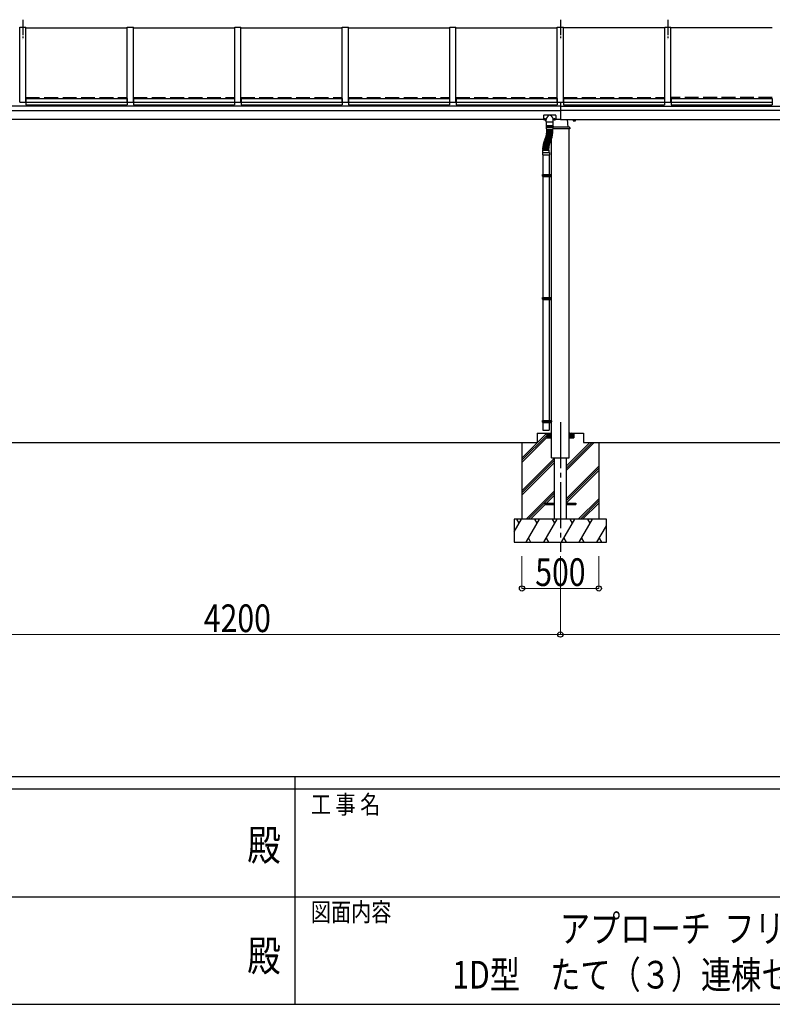
# Model space of a CAD drawing. Units: millimetres. Extents: x 1000 to 33120, y 300 to 23180.
# Drawn here: x 15009 to 19909, y 300 to 6705 of the extents above; entities that cross this region are included whole.
import ezdxf
from ezdxf.enums import TextEntityAlignment as Align

# ---------------------------------------------------------------- set-up
doc = ezdxf.new("R2010")
doc.units = ezdxf.units.MM
doc.header["$PDSIZE"] = 0.05
doc.linetypes.add('YCENTER_1', pattern=[13, 10, -1, 1, -1])
doc.linetypes.add('YHIDDEN_1', pattern=[4, 3, -1])
for name, color, linetype, lineweight in [('FRAME', 3, 'Continuous', 30), ('TEXT1', 255, 'Continuous', 13), ('YKK_A1', 4, 'Continuous', 30), ('YKK_D', 6, 'Continuous', 13)]:
    doc.layers.add(name, color=color, linetype=linetype, lineweight=lineweight)
doc.styles.add('text-b', font='extslim2.shx', dxfattribs={"width": 0.8, "bigfont": 'extfont2.shx'})

msp = doc.modelspace()

# ---------------------------------------------------------------- linework, layer by layer
at = {"layer": 'FRAME'}
for p, q in [((32400.1, 1780), (1200.1, 1780)), ((16800.1, 1780), (16800.1, 300)), ((16800.1, 1700), (11600.1, 1700)), ((22000.1, 1700), (16800.1, 1700)), ((11600.1, 300), (16800.1, 300)), ((16800.1, 300), (22000.1, 300))]:
    msp.add_line(p, q, dxfattribs=at)
at = {"layer": 'FRAME', "color": 94}
for p, q in [((11630.1, 1000), (16800.1, 1000)), ((16800.1, 1000), (22000.1, 1000))]:
    msp.add_line(p, q, dxfattribs=at)
at = {"layer": 'FRAME'}
msp.add_point((16800.1, 300), dxfattribs=at)
at = {"layer": 'YKK_A1', "linetype": 'YCENTER_1', "ltscale": 10}
for p, q in [((15029.2, 6705.4), (15029.2, 6575.1)), ((18529.2, 6705.4), (18529.2, 6575.1)), ((19229.2, 6705.4), (19229.2, 6575.1))]:
    msp.add_line(p, q, dxfattribs=at)
at = {"layer": 'YKK_A1'}
for p, q in [((15009.2, 6168.2), (15009.2, 6657.7)), ((15009.2, 6657.7), (15049.2, 6657.7)), ((15049.2, 6168.2), (15049.2, 6657.7)), ((15049.2, 6652.7), (15709.2, 6652.7)), ((15709.2, 6168.2), (15709.2, 6657.7)), ((15709.2, 6657.7), (15749.2, 6657.7)), ((15749.2, 6168.2), (15749.2, 6657.7)), ((15749.2, 6652.7), (16409.2, 6652.7)), ((16409.2, 6168.2), (16409.2, 6657.7)), ((16409.2, 6657.7), (16449.2, 6657.7)), ((16449.2, 6168.2), (16449.2, 6657.7)), ((16449.2, 6652.7), (17109.2, 6652.7)), ((17109.2, 6168.2), (17109.2, 6657.7)), ((17109.2, 6657.7), (17149.2, 6657.7)), ((17149.2, 6168.2), (17149.2, 6657.7)), ((17149.2, 6652.7), (17809.2, 6652.7)), ((17809.2, 6168.2), (17809.2, 6657.7)), ((17809.2, 6657.7), (17849.2, 6657.7)), ((17849.2, 6168.2), (17849.2, 6657.7)), ((17849.2, 6652.7), (18509.2, 6652.7)), ((18509.2, 6168.2), (18509.2, 6657.7)), ((18509.2, 6657.7), (18549.2, 6657.7)), ((18549.2, 6168.2), (18549.2, 6657.7)), ((19209.3, 6652.7), (18549.3, 6652.7)), ((19209.2, 6168.2), (19209.2, 6657.7)), ((19209.2, 6657.7), (19249.2, 6657.7)), ((19249.2, 6168.2), (19249.2, 6657.7)), ((19909.3, 6652.7), (19249.3, 6652.7)), ((15009.2, 6168.2), (15049.2, 6168.2)), ((15049.2, 6173.3), (15050.2, 6173.3)), ((15049.2, 6171.7), (15050.2, 6171.7)), ((15050.2, 6193.2), (15050.2, 6150.6)), ((15050.2, 6193.2), (15708.2, 6193.2)), ((15050.2, 6169.2), (15708.2, 6169.2)), ((15050.2, 6150.6), (15708.2, 6150.6)), ((15708.2, 6193.2), (15708.2, 6150.6)), ((15708.2, 6173.3), (15709.2, 6173.3)), ((15708.2, 6171.7), (15709.2, 6171.7)), ((15709.2, 6168.2), (15749.2, 6168.2)), ((15749.2, 6173.3), (15750.2, 6173.3)), ((15749.2, 6171.7), (15750.2, 6171.7)), ((15750.2, 6193.2), (15750.2, 6150.6)), ((15750.2, 6193.2), (16408.2, 6193.2)), ((15750.2, 6169.2), (16408.2, 6169.2)), ((15750.2, 6150.6), (16408.2, 6150.6)), ((16408.2, 6193.2), (16408.2, 6150.6)), ((16408.2, 6173.3), (16409.2, 6173.3)), ((16408.2, 6171.7), (16409.2, 6171.7)), ((16409.2, 6168.2), (16449.2, 6168.2)), ((16449.2, 6173.3), (16450.2, 6173.3)), ((16449.2, 6171.7), (16450.2, 6171.7)), ((16450.2, 6193.2), (16450.2, 6150.6)), ((16450.2, 6193.2), (17108.2, 6193.2)), ((16450.2, 6169.2), (17108.2, 6169.2)), ((16450.2, 6150.6), (17108.2, 6150.6)), ((17108.2, 6193.2), (17108.2, 6150.6)), ((17108.2, 6173.3), (17109.2, 6173.3)), ((17108.2, 6171.7), (17109.2, 6171.7)), ((17109.2, 6168.2), (17149.2, 6168.2)), ((17149.2, 6173.3), (17150.2, 6173.3)), ((17149.2, 6171.7), (17150.2, 6171.7)), ((17150.2, 6193.2), (17150.2, 6150.6)), ((17150.2, 6193.2), (17808.2, 6193.2)), ((17150.2, 6169.2), (17808.2, 6169.2)), ((17150.2, 6150.6), (17808.2, 6150.6)), ((17808.2, 6193.2), (17808.2, 6150.6)), ((17808.2, 6173.3), (17809.2, 6173.3)), ((17808.2, 6171.7), (17809.2, 6171.7)), ((17809.2, 6168.2), (17849.2, 6168.2)), ((17849.2, 6173.3), (17850.2, 6173.3)), ((17849.2, 6171.7), (17850.2, 6171.7)), ((17850.2, 6193.2), (17850.2, 6150.6)), ((17850.2, 6193.2), (18508.2, 6193.2)), ((17850.2, 6169.2), (18508.2, 6169.2)), ((17850.2, 6150.6), (18508.2, 6150.6)), ((18508.2, 6193.2), (18508.2, 6150.6)), ((18508.2, 6173.3), (18509.2, 6173.3)), ((18508.2, 6171.7), (18509.2, 6171.7)), ((18509.2, 6168.2), (18549.2, 6168.2)), ((18529.2, 6168.2), (18529.2, 6055.5)), ((18549.2, 6171.7), (18550.2, 6171.7)), ((18550.2, 6193.2), (18550.2, 6150.6)), ((18550.2, 6193.2), (19208.2, 6193.2)), ((18550.2, 6169.2), (19208.2, 6169.2)), ((18550.2, 6150.6), (19208.2, 6150.6)), ((19208.2, 6193.2), (19208.2, 6150.6)), ((19209.2, 6173.3), (19208.2, 6173.3)), ((19208.2, 6173.3), (19209.2, 6173.3)), ((19208.2, 6171.7), (19209.2, 6171.7)), ((19209.2, 6168.2), (19249.2, 6168.2)), ((19250.2, 6173.3), (19249.2, 6173.3)), ((19250.2, 6171.7), (19249.2, 6171.7)), ((19250.2, 6193.2), (19250.2, 6150.6)), ((19250.2, 6193.2), (19908.2, 6193.2)), ((19250.2, 6169.2), (19908.2, 6169.2)), ((19250.2, 6150.6), (19908.2, 6150.6)), ((19908.2, 6193.2), (19908.2, 6150.6)), ((19909.2, 6173.3), (19908.2, 6173.3)), ((19908.2, 6173.3), (19909.2, 6173.3)), ((19909.2, 6171.7), (19908.2, 6171.7)), ((18529.2, 6142.3), (14329.3, 6142.3)), ((14329.3, 6115.5), (18529.2, 6115.5)), ((18529.2, 6142.3), (22729.2, 6142.3)), ((22729.2, 6115.5), (18529.2, 6115.5)), ((18420.2, 6055.5), (14329.3, 6055.5)), ((18420.2, 6082.8), (18420.2, 6053.5)), ((18437.2, 6053.5), (18420.2, 6053.5)), ((18498.2, 6084.8), (18422.2, 6084.8)), ((18426.8, 6055.5), (18426.8, 6055)), ((18428.8, 6055.7), (18428.8, 6056.2)), ((18429.7, 6055.7), (18429.7, 6056.2)), ((18431.7, 6055), (18431.7, 6055.5)), ((18437.2, 6053.3), (18431.7, 6053.3)), ((18431.7, 6053.3), (18431.7, 6048.4)), ((18432.7, 6047.8), (18431.7, 6048.4)), ((18432.2, 6053.3), (18432.2, 6053.5)), ((18437.2, 6047.8), (18432.7, 6047.8)), ((18435.5, 6053.3), (18435.5, 6048.4)), ((18437.2, 6042), (18437.2, 6055.6)), ((18437.7, 6041.5), (18483, 6041.5)), ((18438, 6017.5), (18438, 6041.5)), ((18483, 6017.5), (18483, 6041.5)), ((18483.2, 6042), (18483.2, 6055.6)), ((18500.2, 6053.5), (18483.2, 6053.5)), ((18488.8, 6055), (18488.8, 6055.5)), ((18490.8, 6055.7), (18490.8, 6056.2)), ((18491.7, 6055.7), (18491.7, 6056.2)), ((18493.7, 6055.5), (18493.7, 6055)), ((18500.2, 6082.8), (18500.2, 6053.5)), ((18529.2, 6055.5), (18500.2, 6055.5)), ((18529.2, 6055.5), (22620.2, 6055.5)), ((18579.2, 6005.5), (18576.8, 6055.5)), ((18610.7, 6055.5), (18610.7, 6054.9)), ((18610.7, 6054.9), (18627.7, 6054.9)), ((18611.7, 6053.3), (18611.7, 6048.4)), ((18611.7, 6053.3), (18626.7, 6053.3)), ((18612.7, 6047.8), (18611.7, 6048.4)), ((18612.2, 6054.9), (18612.2, 6053.3)), ((18612.7, 6047.8), (18625.7, 6047.8)), ((18615.5, 6053.3), (18615.5, 6048.4)), ((18623, 6053.3), (18623, 6048.4)), ((18625.7, 6047.8), (18626.7, 6048.4)), ((18626.3, 6053.3), (18626.3, 6054.9)), ((18626.7, 6053.3), (18626.7, 6048.4)), ((18627.7, 6054.9), (18627.7, 6055.5)), ((18437.5, 6012.5), (18483.5, 6012.5)), ((18437.5, 6012.5), (18437.5, 6004.5)), ((18483.5, 6004.5), (18437.5, 6004.5)), ((18438.2, 5956.6), (18438.6, 5958.6)), ((18438.8, 5959.7), (18439.1, 5961.7)), ((18439, 6016.5), (18482, 6016.5)), ((18439, 5996), (18439, 6004.5)), ((18439.2, 5962.8), (18439.5, 5964.7)), ((18477.2, 5952.8), (18439.2, 5959.1)), ((18477, 5951.9), (18439.2, 5959)), ((18439.5, 6012.5), (18439.5, 6016.5)), ((18439.6, 5965.8), (18439.9, 5967.8)), ((18477.8, 5956.6), (18439.7, 5962.2)), ((18477.6, 5955.7), (18439.7, 5962.1)), ((18440, 5968.9), (18440.2, 5970.9)), ((18478.3, 5960.5), (18440.1, 5965.3)), ((18478.2, 5959.6), (18440.1, 5965.2)), ((18440.3, 5972), (18440.4, 5974)), ((18478.7, 5964.4), (18440.4, 5968.4)), ((18440.5, 5975.1), (18440.6, 5977.1)), ((18478.7, 5963.5), (18440.5, 5968.3)), ((18440.6, 5978.2), (18440.7, 5980.2)), ((18440.7, 5989.5), (18440.7, 5991.5)), ((18440.7, 5984.5), (18440.7, 5986.5)), ((18440.7, 5981.3), (18440.8, 5983.3)), ((18479.1, 5968.3), (18440.7, 5971.5)), ((18479, 5967.4), (18440.7, 5971.4)), ((18441, 5994), (18480, 5994)), ((18479.4, 5972.2), (18441, 5974.6)), ((18479.3, 5971.3), (18441, 5974.5)), ((18479.6, 5976.1), (18441.1, 5977.7)), ((18479.6, 5975.2), (18441.1, 5977.6)), ((18479.7, 5992), (18441.2, 5992)), ((18479.7, 5989), (18441.2, 5989)), ((18479.7, 5987), (18441.2, 5987)), ((18479.7, 5984), (18441.2, 5984)), ((18479.7, 5980), (18441.2, 5980.8)), ((18479.7, 5979.1), (18441.2, 5980.7)), ((18479.8, 5983), (18441.3, 5983.8)), ((18443.2, 5994), (18443.2, 5992)), ((18443.2, 5989), (18443.2, 5987)), ((18477.7, 5994), (18477.7, 5992)), ((18477.7, 5989), (18477.7, 5987)), ((18478.3, 5957.1), (18478.6, 5959)), ((18478.8, 5961), (18479.1, 5962.9)), ((18479.3, 5964.9), (18479.5, 5966.8)), ((18479.6, 5968.8), (18479.8, 5970.8)), ((18479.9, 5972.7), (18480, 5974.7)), ((18480.1, 5976.6), (18480.2, 5978.6)), ((18480.2, 5989.5), (18480.2, 5991.5)), ((18480.2, 5984.5), (18480.2, 5986.5)), ((18480.2, 5980.5), (18480.3, 5982.5)), ((18481.5, 6012.5), (18481.5, 6016.5)), ((18591.2, 5995.5), (18481.9, 5995.5)), ((18482, 5996), (18482, 6004.5)), ((18483.5, 6012.5), (18483.5, 6004.5)), ((18587.9, 6005.5), (18483.5, 6005.5)), ((18587.3, 3955.5), (18587.2, 5995.5)), ((18590.9, 6002.6), (18591.2, 5995.5)), ((18419, 5895.3), (18419.4, 5897.3)), ((18457, 5886.8), (18419.4, 5894.7)), ((18457.7, 5889.7), (18420, 5897.6)), ((18420.4, 5901.2), (18420.8, 5903.1)), ((18458, 5891.1), (18420.7, 5900.6)), ((18458.8, 5894), (18421.5, 5903.5)), ((18422, 5907), (18422.5, 5908.9)), ((18459.2, 5895.4), (18422.3, 5906.4)), ((18460.1, 5898.3), (18423.2, 5909.2)), ((18423.8, 5912.7), (18424.5, 5914.6)), ((18460.6, 5899.6), (18424.1, 5912.1)), ((18461.5, 5902.4), (18425.1, 5914.9)), ((18425.9, 5918.4), (18426.7, 5920.3)), ((18462.1, 5903.7), (18426.2, 5917.7)), ((18463.2, 5906.5), (18427.3, 5920.5)), ((18428.3, 5924), (18429.1, 5925.8)), ((18463.8, 5907.8), (18428.5, 5923.3)), ((18429.5, 5926.8), (18430.2, 5928.7)), ((18465.3, 5911.4), (18429.7, 5926.2)), ((18465, 5910.6), (18429.7, 5926)), ((18430.6, 5929.7), (18431.4, 5931.6)), ((18466.8, 5915.1), (18430.9, 5929.1)), ((18466.5, 5914.2), (18430.9, 5928.9)), ((18431.7, 5932.6), (18432.4, 5934.5)), ((18468.2, 5918.7), (18432, 5932)), ((18467.9, 5917.9), (18432, 5931.9)), ((18432.7, 5935.6), (18433.4, 5937.5)), ((18469.2, 5921.5), (18433, 5934.8)), ((18469.5, 5922.4), (18433.1, 5934.9)), ((18433.7, 5938.5), (18434.3, 5940.4)), ((18470.7, 5926.1), (18434, 5937.9)), ((18470.4, 5925.3), (18434, 5937.8)), ((18434.6, 5941.5), (18435.2, 5943.4)), ((18471.9, 5929.9), (18435, 5940.9)), ((18471.6, 5929), (18435, 5940.7)), ((18435.5, 5944.5), (18436, 5946.4)), ((18472.9, 5933.6), (18435.8, 5943.9)), ((18472.7, 5932.8), (18435.8, 5943.7)), ((18436.3, 5947.5), (18436.7, 5949.4)), ((18473.9, 5937.4), (18436.6, 5946.9)), ((18473.7, 5936.5), (18436.6, 5946.8)), ((18437, 5950.5), (18437.4, 5952.5)), ((18474.9, 5941.2), (18437.4, 5949.9)), ((18474.7, 5940.3), (18437.4, 5949.8)), ((18437.6, 5953.6), (18438, 5955.5)), ((18475.7, 5945.1), (18438, 5953)), ((18475.5, 5944.2), (18438, 5952.8)), ((18476.5, 5948.9), (18438.6, 5956)), ((18476.3, 5948), (18438.6, 5955.9)), ((18458.6, 5891.5), (18459.1, 5893.4)), ((18459.8, 5895.7), (18460.4, 5897.6)), ((18461.2, 5899.9), (18461.8, 5901.8)), ((18462.7, 5904), (18463.5, 5905.9)), ((18464.4, 5908.1), (18465.2, 5909.9)), ((18466, 5911.7), (18466.7, 5913.6)), ((18467.4, 5915.4), (18468.1, 5917.2)), ((18468.8, 5919), (18469.5, 5920.9)), ((18470.1, 5922.7), (18470.8, 5924.6)), ((18471.3, 3955.5), (18471.2, 5926.1)), ((18471.3, 5926.5), (18471.9, 5928.4)), ((18472.5, 5930.2), (18473.1, 5932.1)), ((18473.6, 5934), (18474.1, 5935.9)), ((18474.5, 5937.8), (18475, 5939.7)), ((18475.5, 5941.6), (18475.9, 5943.6)), ((18476.3, 5945.5), (18476.7, 5947.4)), ((18477.1, 5949.3), (18477.4, 5951.3)), ((18477.7, 5953.2), (18478.1, 5955.1)), ((18413, 5840.9), (18413, 5826.9)), ((18414, 5841.9), (18457, 5841.9)), ((18414.1, 5841.9), (18414.1, 5855.9)), ((18415.1, 5856.9), (18455.9, 5856.9)), ((18415.8, 5866.6), (18415.8, 5868.6)), ((18415.8, 5862.4), (18415.8, 5864.4)), ((18415.8, 5857.4), (18415.8, 5859.4)), ((18415.9, 5871.4), (18416, 5873.4)), ((18416.3, 5877.4), (18416.5, 5879.4)), ((18454.8, 5868.8), (18416.3, 5869.1)), ((18454.8, 5865.8), (18416.3, 5866.1)), ((18454.8, 5864.9), (18416.3, 5864.9)), ((18454.8, 5861.9), (18416.3, 5861.9)), ((18454.8, 5859.9), (18416.3, 5859.9)), ((18454.8, 5856.9), (18416.3, 5856.9)), ((18454.9, 5869.3), (18416.4, 5870.9)), ((18455, 5872.3), (18416.5, 5873.9)), ((18455.1, 5873.7), (18416.8, 5876.9)), ((18416.9, 5883.4), (18417.2, 5885.4)), ((18455.4, 5876.7), (18417, 5879.8)), ((18455.6, 5878.1), (18417.4, 5882.8)), ((18417.8, 5889.4), (18418.2, 5891.3)), ((18456, 5881.1), (18417.8, 5885.8)), ((18456.2, 5882.5), (18418.2, 5888.8)), ((18418.3, 5861.9), (18418.3, 5859.9)), ((18456.7, 5885.4), (18418.7, 5891.8)), ((18452.8, 5861.9), (18452.8, 5859.9)), ((18455.3, 5866.3), (18455.3, 5868.3)), ((18455.3, 5862.4), (18455.3, 5864.4)), ((18455.3, 5857.4), (18455.3, 5859.4)), ((18455.4, 5869.7), (18455.5, 5871.7)), ((18455.7, 5874.1), (18455.8, 5876.1)), ((18456.1, 5878.5), (18456.4, 5880.5)), ((18456.8, 5882.9), (18457.1, 5884.8)), ((18456.9, 5841.9), (18456.9, 5855.9)), ((18457.6, 5887.2), (18458, 5889.1)), ((18458, 5840.9), (18458, 5826.9)), ((18413, 5826.9), (18458, 5826.9)), ((18415.5, 5826.9), (18415.5, 5697.5)), ((18455.5, 5826.9), (18455.5, 5697.5)), ((18412.5, 5695.5), (18413.5, 5697.5)), ((18412.5, 5695.5), (18456.5, 5695.5)), ((18412.5, 5687.5), (18412.5, 5695.5)), ((18412.5, 5687.5), (18456.5, 5687.5)), ((18412.5, 5687.5), (18413.5, 5685.5)), ((18413.5, 5697.5), (18471.2, 5697.5)), ((18413.5, 5685.5), (18471.2, 5685.5)), ((18415.5, 5685.5), (18415.5, 4897.5)), ((18452, 5695.5), (18451.6, 5697.5)), ((18452, 5687.5), (18451.6, 5685.5)), ((18452, 5687.5), (18452, 5695.5)), ((18455.5, 5685.5), (18455.5, 4897.5)), ((18456.5, 5697.5), (18456.5, 5685.5)), ((18467.2, 5685.5), (18467.2, 5697.5)), ((18471.2, 5685.5), (18471.2, 5697.5)), ((18412.5, 4895.5), (18413.5, 4897.5)), ((18412.5, 4895.5), (18456.5, 4895.5)), ((18412.5, 4887.5), (18412.5, 4895.5)), ((18412.5, 4887.5), (18456.5, 4887.5)), ((18412.5, 4887.5), (18413.5, 4885.5)), ((18413.5, 4897.5), (18471.3, 4897.5)), ((18413.5, 4885.5), (18471.3, 4885.5)), ((18415.5, 4885.5), (18415.6, 4097.5)), ((18452.1, 4895.5), (18451.6, 4897.5)), ((18452.1, 4887.5), (18451.6, 4885.5)), ((18452.1, 4887.5), (18452.1, 4895.5)), ((18455.5, 4885.5), (18455.6, 4097.5)), ((18456.5, 4897.5), (18456.5, 4885.5)), ((18467.3, 4885.5), (18467.3, 4897.5)), ((18471.3, 4885.5), (18471.3, 4897.5)), ((18412.6, 4095.5), (18413.6, 4097.5)), ((18412.6, 4095.5), (18456.6, 4095.5)), ((18412.6, 4087.5), (18412.6, 4095.5)), ((18412.6, 4087.5), (18456.6, 4087.5)), ((18412.6, 4087.5), (18413.6, 4085.5)), ((18413.6, 4097.5), (18471.3, 4097.5)), ((18413.6, 4085.5), (18471.3, 4085.5)), ((18415.6, 4085.5), (18415.6, 4035.5)), ((18415.6, 4035.5), (18455.6, 4035.5)), ((18452.1, 4095.5), (18451.7, 4097.5)), ((18452.1, 4087.5), (18451.7, 4085.5)), ((18452.1, 4087.5), (18452.1, 4095.5)), ((18455.6, 4085.5), (18455.6, 4035.5)), ((18456.6, 4097.5), (18456.6, 4085.5)), ((18467.3, 4085.5), (18467.3, 4097.5)), ((18471.3, 4085.5), (18471.3, 4097.5)), ((18279.2, 3853.1), (18441.6, 4015.5)), ((18279.2, 3839), (18441.2, 4001)), ((18279.2, 3824.8), (18441.2, 3986.8)), ((18379.2, 4015.5), (18471.2, 4015.5)), ((18379.2, 4015.5), (18379.2, 3955.5)), ((18441.2, 4015.5), (18441.2, 3985.5)), ((18441.2, 4015.2), (18470.9, 3985.5)), ((18441.2, 4013.8), (18469.5, 3985.5)), ((18441.2, 4012.3), (18468.1, 3985.5)), ((18441.2, 4010.9), (18466.7, 3985.5)), ((18441.2, 4009.5), (18465.3, 3985.5)), ((18441.2, 4008.1), (18463.9, 3985.5)), ((18441.2, 4006.7), (18462.4, 3985.5)), ((18441.2, 4005.3), (18461, 3985.5)), ((18441.2, 4003.9), (18459.6, 3985.5)), ((18441.2, 4002.4), (18458.2, 3985.5)), ((18441.2, 4001), (18456.8, 3985.5)), ((18441.2, 3999.6), (18455.4, 3985.5)), ((18441.2, 3998.2), (18454, 3985.5)), ((18441.2, 3996.8), (18452.5, 3985.5)), ((18441.2, 3995.4), (18451.1, 3985.5)), ((18441.2, 3994), (18449.7, 3985.5)), ((18441.2, 3992.5), (18448.3, 3985.5)), ((18441.2, 3991.1), (18446.9, 3985.5)), ((18441.2, 3989.7), (18445.5, 3985.5)), ((18441.2, 3988.3), (18444.1, 3985.5)), ((18441.2, 3986.9), (18442.6, 3985.5)), ((18441.2, 3985.5), (18471.2, 3985.5)), ((18442.3, 4015.5), (18471.2, 3986.6)), ((18443.8, 4015.5), (18471.2, 3988)), ((18445.2, 4015.5), (18471.2, 3989.4)), ((18446.6, 4015.5), (18471.2, 3990.8)), ((18448, 4015.5), (18471.2, 3992.2)), ((18449.4, 4015.5), (18471.2, 3993.7)), ((18450.8, 4015.5), (18471.2, 3995.1)), ((18452.2, 4015.5), (18471.2, 3996.5)), ((18453.7, 4015.5), (18471.2, 3997.9)), ((18455.1, 4015.5), (18471.2, 3999.3)), ((18456.5, 4015.5), (18471.2, 4000.7)), ((18457.9, 4015.5), (18471.2, 4002.1)), ((18459.3, 4015.5), (18471.2, 4003.6)), ((18460.7, 4015.5), (18471.2, 4005)), ((18462.1, 4015.5), (18471.2, 4006.4)), ((18463.6, 4015.5), (18471.2, 4007.8)), ((18465, 4015.5), (18471.2, 4009.2)), ((18466.4, 4015.5), (18471.2, 4010.6)), ((18467.8, 4015.5), (18471.2, 4012)), ((18469.2, 4015.5), (18471.2, 4013.5)), ((18470.6, 4015.5), (18471.2, 4014.9)), ((18610.5, 4015.5), (18587.2, 3992.2)), ((18609, 4015.5), (18587.2, 3993.7)), ((18607.6, 4015.5), (18587.2, 3995.1)), ((18606.2, 4015.5), (18587.2, 3996.5)), ((18604.8, 4015.5), (18587.2, 3997.9)), ((18603.4, 4015.5), (18587.2, 3999.3)), ((18602, 4015.5), (18587.2, 4000.7)), ((18600.6, 4015.5), (18587.2, 4002.1)), ((18599.1, 4015.5), (18587.2, 4003.6)), ((18597.7, 4015.5), (18587.2, 4005)), ((18596.3, 4015.5), (18587.2, 4006.4)), ((18594.9, 4015.5), (18587.2, 4007.8)), ((18593.5, 4015.5), (18587.2, 4009.2)), ((18592.1, 4015.5), (18587.2, 4010.6)), ((18590.7, 4015.5), (18587.2, 4012)), ((18589.2, 4015.5), (18587.2, 4013.5)), ((18587.8, 4015.5), (18587.2, 4014.9)), ((18587.2, 4015.5), (18679.2, 4015.5)), ((18616.1, 4015.5), (18587.2, 3986.6)), ((18614.7, 4015.5), (18587.2, 3988)), ((18613.3, 4015.5), (18587.2, 3989.4)), ((18611.9, 4015.5), (18587.2, 3990.8)), ((18587.2, 3985.5), (18617.2, 3985.5)), ((18617.2, 4015.2), (18587.5, 3985.5)), ((18617.2, 4013.8), (18588.9, 3985.5)), ((18617.2, 4012.3), (18590.4, 3985.5)), ((18617.2, 4010.9), (18591.8, 3985.5)), ((18617.2, 4009.5), (18593.2, 3985.5)), ((18617.2, 4008.1), (18594.6, 3985.5)), ((18617.2, 4006.7), (18596, 3985.5)), ((18617.2, 4005.3), (18597.4, 3985.5)), ((18617.2, 4003.9), (18598.8, 3985.5)), ((18617.2, 4002.4), (18600.3, 3985.5)), ((18617.2, 4001), (18601.7, 3985.5)), ((18617.2, 3999.6), (18603.1, 3985.5)), ((18617.2, 3998.2), (18604.5, 3985.5)), ((18617.2, 3996.8), (18605.9, 3985.5)), ((18617.2, 3995.4), (18607.3, 3985.5)), ((18617.2, 3994), (18608.7, 3985.5)), ((18617.2, 3992.5), (18610.2, 3985.5)), ((18617.2, 3991.1), (18611.6, 3985.5)), ((18617.2, 3989.7), (18613, 3985.5)), ((18617.2, 3988.3), (18614.4, 3985.5)), ((18617.2, 3986.9), (18615.8, 3985.5)), ((18617.2, 4015.5), (18617.2, 3985.5)), ((18679.2, 4015.5), (18679.2, 3955.5)), ((14579.2, 3955.5), (18279.2, 3955.5)), ((18279.2, 3955.5), (18379.2, 3955.5)), ((18279.2, 3955.5), (18279.2, 3455.5)), ((18471.2, 3855.5), (18471.2, 3955.5)), ((18566.7, 3772.3), (18749.9, 3955.5)), ((18566.7, 3786.5), (18735.7, 3955.5)), ((18566.7, 3800.6), (18721.6, 3955.5)), ((18587.2, 3855.5), (18587.2, 3955.5)), ((18679.2, 3955.5), (18779.2, 3955.5)), ((18779.2, 3955.5), (22279.2, 3955.5)), ((18779.2, 3955.5), (18779.2, 3455.5)), ((18279.2, 3641), (18491.7, 3853.5)), ((18471.2, 3855.5), (18587.2, 3855.5)), ((18491.7, 3455.5), (18491.7, 3855.5)), ((18566.7, 3855.5), (18566.7, 3455.5)), ((18279.2, 3626.9), (18491.7, 3839.4)), ((18279.2, 3612.7), (18491.7, 3825.2)), ((18566.7, 3588.5), (18779.2, 3801)), ((18566.7, 3574.4), (18779.2, 3786.9)), ((18566.7, 3560.2), (18779.2, 3772.7)), ((18305.8, 3455.5), (18491.7, 3641.4)), ((18320, 3455.5), (18491.7, 3627.2)), ((18438.6, 3560), (18491.7, 3613.1)), ((18645.8, 3455.5), (18779.2, 3588.9)), ((18334.1, 3455.5), (18429.6, 3551)), ((18429.2, 3560), (18429.2, 3551)), ((18429.2, 3560), (18491.7, 3560)), ((18429.2, 3551), (18491.7, 3551)), ((18566.7, 3560), (18629.2, 3560)), ((18566.7, 3551), (18629.2, 3551)), ((18629.2, 3560), (18629.2, 3551)), ((18660, 3455.5), (18779.2, 3574.7)), ((18674.1, 3455.5), (18779.2, 3560.6)), ((18229.2, 3372.9), (18276.9, 3455.5)), ((18829.2, 3455.5), (18229.2, 3455.5)), ((18229.2, 3455.5), (18229.2, 3305.5)), ((18261.9, 3429.5), (18246.9, 3455.5)), ((18305.8, 3305.5), (18392.4, 3455.5)), ((18377.4, 3429.5), (18362.4, 3455.5)), ((18421.2, 3305.5), (18507.8, 3455.5)), ((18492.8, 3429.5), (18477.8, 3455.5)), ((18536.7, 3305.5), (18623.3, 3455.5)), ((18608.3, 3429.5), (18593.3, 3455.5)), ((18652.2, 3305.5), (18738.8, 3455.5)), ((18723.8, 3429.5), (18708.8, 3455.5)), ((18767.7, 3305.5), (18829.2, 3412.1)), ((18829.2, 3396.9), (18824.3, 3405.5)), ((18829.2, 3305.5), (18829.2, 3455.5)), ((18320.8, 3331.5), (18335.8, 3305.5)), ((18436.2, 3331.5), (18451.2, 3305.5)), ((18551.7, 3331.5), (18566.7, 3305.5)), ((18667.2, 3331.5), (18682.2, 3305.5)), ((18782.7, 3331.5), (18797.7, 3305.5)), ((18229.2, 3305.5), (18829.2, 3305.5))]:
    msp.add_line(p, q, dxfattribs=at)
at = {"layer": 'YKK_A1', "linetype": 'YHIDDEN_1', "ltscale": 30}
for p, q in [((15049.2, 6198.4), (15709.2, 6198.4)), ((15749.2, 6198.4), (16409.2, 6198.4)), ((16449.2, 6198.4), (17109.2, 6198.4)), ((17149.2, 6198.4), (17809.2, 6198.4)), ((17849.2, 6198.4), (18509.2, 6198.4)), ((18549.2, 6198.4), (19209.2, 6198.4)), ((19909.2, 6198.4), (19249.2, 6198.4))]:
    msp.add_line(p, q, dxfattribs=at)
at = {"layer": 'YKK_A1', "linetype": 'YCENTER_1'}
for p, q in [((18474.8, 5691.5), (18462.9, 5691.5)), ((18474.8, 4891.5), (18463, 4891.5)), ((18474.9, 4091.5), (18464.1, 4091.5))]:
    msp.add_line(p, q, dxfattribs=at)
at = {"layer": 'YKK_A1', "linetype": 'YCENTER_1', "ltscale": 30}
msp.add_line((18529.2, 4087.8), (18529.2, 3243.3), dxfattribs=at)
at = {"layer": 'YKK_A1'}
for centre, radius, start, end in [((18422.2, 6082.8), 2, 89.9996, 179.9996), ((18433.6, 6051.1), 3.32, 235.61645, 304.38494), ((18439.2, 6060.2), 12.4, 252.41274, 260.82607), ((18437.7, 6042), 0.5, 179.9996, 270), ((18482.7, 6042), 0.5, 270, 359.9996), ((18498.2, 6082.8), 2, 359.9996, 89.9996), ((18613.6, 6051.1), 3.32, 235.61725, 304.38574), ((18619.2, 6060.2), 12.4, 252.41354, 287.58945), ((18624.9, 6051.1), 3.32, 235.61725, 304.38574), ((18439, 6017.5), 1, 179.9996, 270), ((18439.1, 5958.5), 0.5, 79.3391, 169.3391), ((18439.3, 5959.6), 0.5, 170.5236, 260.5236), ((18441, 5996), 2, 179.9996, 269.9996), ((18439.6, 5961.6), 0.5, 80.5236, 170.5236), ((18439.7, 5962.7), 0.5, 171.7081, 261.7081), ((18440, 5964.7), 0.5, 81.7081, 171.7081), ((18440.1, 5965.8), 0.5, 172.8926, 262.8926), ((18440.4, 5967.8), 0.5, 82.8926, 172.8926), ((18440.5, 5968.9), 0.5, 174.0771, 264.0771), ((18440.7, 5970.9), 0.5, 84.0771, 174.0771), ((18440.8, 5972), 0.5, 175.2616, 265.2616), ((18440.9, 5974), 0.5, 85.2616, 175.2616), ((18441, 5975.1), 0.5, 176.4461, 266.4461), ((18441.1, 5978.2), 0.5, 177.6306, 267.6306), ((18441.1, 5977.1), 0.5, 86.4461, 176.4461), ((18441.2, 5991.5), 0.5, 90, 179.9996), ((18441.2, 5989.5), 0.5, 179.9996, 270), ((18441.2, 5986.5), 0.5, 90, 179.9996), ((18441.2, 5984.5), 0.5, 179.9996, 270), ((18441.2, 5981.3), 0.5, 178.8151, 268.8151), ((18441.2, 5980.2), 0.5, 87.6306, 177.6306), ((18441.3, 5983.3), 0.5, 88.8151, 178.8151), ((18290.3, 5984), 153, 350.46285, 350.5236), ((18290.3, 5984), 153, 351.64735, 351.7081), ((18290.3, 5984), 153, 352.83185, 352.8926), ((18290.3, 5984), 153, 354.01635, 354.0771), ((18290.3, 5984), 153, 355.20085, 355.2616), ((18290.3, 5984), 153, 356.38535, 356.4461), ((18290.3, 5984), 153, 357.56985, 357.6306), ((18290.3, 5984), 153, 359.93885, 359.9996), ((18290.3, 5984), 153, 358.75435, 358.8151), ((18290.3, 5984), 187.5, 352.62502, 352.8926), ((18290.3, 5984), 187.5, 353.80952, 354.0771), ((18290.3, 5984), 187.5, 354.99402, 355.2616), ((18290.3, 5984), 187.5, 356.17852, 356.4461), ((18290.3, 5984), 187.5, 357.36302, 357.6306), ((18290.3, 5984), 187.5, 359.73202, 359.9996), ((18290.3, 5984), 187.5, 358.54752, 358.8151), ((18477.8, 5957.1), 0.5, 261.7081, 351.7081), ((18478.1, 5959.1), 0.5, 351.7081, 81.7081), ((18478.3, 5961), 0.5, 262.8926, 352.8926), ((18478.8, 5964.9), 0.5, 264.0771, 354.0771), ((18478.6, 5963), 0.5, 352.8926, 82.8926), ((18479, 5966.9), 0.5, 354.0771, 84.0771), ((18479.1, 5968.8), 0.5, 265.2616, 355.2616), ((18479.3, 5970.8), 0.5, 355.2616, 85.2616), ((18479.4, 5972.7), 0.5, 266.4461, 356.4461), ((18479.6, 5976.6), 0.5, 267.6306, 357.6306), ((18479.5, 5974.7), 0.5, 356.4461, 86.4461), ((18479.7, 5991.5), 0.5, 359.9996, 90), ((18479.7, 5989.5), 0.5, 270, 359.9996), ((18479.7, 5986.5), 0.5, 359.9996, 90), ((18479.7, 5984.5), 0.5, 270, 359.9996), ((18479.7, 5980.5), 0.5, 268.8151, 358.8151), ((18479.7, 5978.6), 0.5, 357.6306, 87.6306), ((18479.8, 5982.5), 0.5, 358.8151, 88.8151), ((18480, 5996), 2, 269.9996, 359.9996), ((18482, 6017.5), 1, 270, 359.9996), ((18587.9, 6002.5), 3, 3.00069, 90.00069), ((18419.5, 5895.2), 0.5, 168.1546, 258.1546), ((18419.9, 5897.2), 0.5, 78.1546, 168.1546), ((18420.8, 5901.1), 0.5, 165.7856, 255.7856), ((18561.8, 5864.9), 143.5, 168.1602, 169.33129), ((18421.3, 5903), 0.5, 75.7856, 165.7856), ((18422.5, 5906.8), 0.5, 163.4166, 253.4166), ((18561.8, 5864.9), 143.5, 165.7912, 166.96229), ((18423, 5908.8), 0.5, 73.4166, 163.4166), ((18561.8, 5864.9), 143.5, 163.4222, 164.59329), ((18424.3, 5912.6), 0.5, 161.0476, 251.0476), ((18425, 5914.5), 0.5, 71.0476, 161.0476), ((18561.8, 5864.9), 143.5, 161.0532, 162.22429), ((18426.4, 5918.2), 0.5, 158.6786, 248.6786), ((18427.1, 5920.1), 0.5, 68.6786, 158.6786), ((18561.8, 5864.9), 143.5, 158.6842, 159.85529), ((18428.7, 5923.8), 0.5, 156.3096, 246.3096), ((18429.5, 5925.6), 0.5, 66.3096, 156.3096), ((18561.8, 5864.9), 143.5, 156.31231, 157.48629), ((18429.9, 5926.6), 0.5, 157.4941, 247.4941), ((18430.7, 5928.5), 0.5, 67.4941, 157.4941), ((18431.1, 5929.5), 0.5, 158.6786, 248.6786), ((18431.8, 5931.4), 0.5, 68.6786, 158.6786), ((18432.2, 5932.5), 0.5, 159.8631, 249.8631), ((18432.9, 5934.3), 0.5, 69.8631, 159.8631), ((18433.2, 5935.4), 0.5, 161.0476, 251.0476), ((18290.3, 5984), 153, 338.61785, 338.6786), ((18433.9, 5937.3), 0.5, 71.0476, 161.0476), ((18434.2, 5938.4), 0.5, 162.2321, 252.2321), ((18290.3, 5984), 153, 339.80235, 339.8631), ((18434.8, 5940.3), 0.5, 72.2321, 162.2321), ((18435.1, 5941.4), 0.5, 163.4166, 253.4166), ((18290.3, 5984), 153, 340.98685, 341.0476), ((18435.7, 5943.3), 0.5, 73.4166, 163.4166), ((18436, 5944.4), 0.5, 164.6011, 254.6011), ((18290.3, 5984), 153, 342.17135, 342.2321), ((18436.5, 5946.3), 0.5, 74.6011, 164.6011), ((18436.7, 5947.4), 0.5, 165.7856, 255.7856), ((18437.2, 5949.3), 0.5, 75.7856, 165.7856), ((18290.3, 5984), 153, 343.35585, 343.4166), ((18437.5, 5950.4), 0.5, 166.9701, 256.9701), ((18437.9, 5952.4), 0.5, 76.9701, 166.9701), ((18438.1, 5953.5), 0.5, 168.1546, 258.1546), ((18290.3, 5984), 153, 344.54035, 344.6011), ((18438.5, 5955.4), 0.5, 78.1546, 168.1546), ((18438.7, 5956.5), 0.5, 169.3391, 259.3391), ((18290.3, 5984), 153, 345.72485, 345.7856), ((18290.3, 5984), 153, 346.90935, 346.9701), ((18290.3, 5984), 153, 348.09385, 348.1546), ((18290.3, 5984), 153, 349.27835, 349.3391), ((18561.8, 5864.9), 109, 163.42397, 164.21582), ((18561.8, 5864.9), 109, 158.68597, 161.84682), ((18458.6, 5893.5), 0.5, 345.7856, 75.7856), ((18459.4, 5895.9), 0.5, 253.4166, 343.4166), ((18459.9, 5897.8), 0.5, 343.4166, 73.4166), ((18460.7, 5900.1), 0.5, 251.0476, 341.0476), ((18561.8, 5864.9), 109, 156.31231, 157.10882), ((18461.4, 5902), 0.5, 341.0476, 71.0476), ((18462.3, 5904.2), 0.5, 248.6786, 338.6786), ((18290.3, 5984), 187.5, 337.22652, 337.4941), ((18463, 5906.1), 0.5, 338.6786, 68.6786), ((18464, 5908.3), 0.5, 246.3096, 336.3096), ((18290.3, 5984), 187.5, 338.41102, 338.6786), ((18464.8, 5910.1), 0.5, 336.3096, 66.3096), ((18465.5, 5911.9), 0.5, 247.4941, 337.4941), ((18290.3, 5984), 187.5, 339.59552, 339.8631), ((18466.3, 5913.7), 0.5, 337.4941, 67.4941), ((18467, 5915.5), 0.5, 248.6786, 338.6786), ((18290.3, 5984), 187.5, 340.78002, 341.0476), ((18467.7, 5917.4), 0.5, 338.6786, 68.6786), ((18468.3, 5919.2), 0.5, 249.8631, 339.8631), ((18290.3, 5984), 187.5, 341.96452, 342.2321), ((18469, 5921.1), 0.5, 339.8631, 69.8631), ((18469.6, 5922.9), 0.5, 251.0476, 341.0476), ((18290.3, 5984), 187.5, 343.14902, 343.4166), ((18470.3, 5924.8), 0.5, 341.0476, 71.0476), ((18470.9, 5926.6), 0.5, 252.2321, 342.2321), ((18290.3, 5984), 187.5, 344.33352, 344.6011), ((18471.5, 5928.5), 0.5, 342.2321, 72.2321), ((18290.3, 5984), 187.5, 345.51802, 345.7856), ((18472, 5930.4), 0.5, 253.4166, 343.4166), ((18290.3, 5984), 187.5, 346.70252, 346.9701), ((18472.6, 5932.3), 0.5, 343.4166, 73.4166), ((18473.1, 5934.1), 0.5, 254.6011, 344.6011), ((18290.3, 5984), 187.5, 347.88702, 348.1546), ((18473.6, 5936.1), 0.5, 344.6011, 74.6011), ((18474.1, 5937.9), 0.5, 255.7856, 345.7856), ((18290.3, 5984), 187.5, 349.07152, 349.3391), ((18474.6, 5939.9), 0.5, 345.7856, 75.7856), ((18475, 5941.7), 0.5, 256.9701, 346.9701), ((18290.3, 5984), 187.5, 350.25602, 350.5236), ((18475.4, 5943.7), 0.5, 346.9701, 76.9701), ((18290.3, 5984), 187.5, 351.44052, 351.7081), ((18475.8, 5945.6), 0.5, 258.1546, 348.1546), ((18476.2, 5947.5), 0.5, 348.1546, 78.1546), ((18476.6, 5949.4), 0.5, 259.3391, 349.3391), ((18476.9, 5951.4), 0.5, 349.3391, 79.3391), ((18477.2, 5953.3), 0.5, 260.5236, 350.5236), ((18477.6, 5955.2), 0.5, 350.5236, 80.5236), ((18414, 5840.9), 1, 90.00179, 180.00179), ((18415.1, 5855.9), 1, 90.00179, 180.00179), ((18416.3, 5868.6), 0.5, 89.4996, 179.4996), ((18416.3, 5866.6), 0.5, 179.4996, 269.4996), ((18416.3, 5864.4), 0.5, 90, 179.9996), ((18416.3, 5862.4), 0.5, 179.9996, 270), ((18416.3, 5859.4), 0.5, 90, 179.9996), ((18416.3, 5857.4), 0.5, 179.9996, 270), ((18416.4, 5871.4), 0.5, 177.6306, 267.6306), ((18416.5, 5873.4), 0.5, 87.6306, 177.6306), ((18416.8, 5877.4), 0.5, 175.2616, 265.2616), ((18417, 5879.3), 0.5, 85.2616, 175.2616), ((18417.4, 5883.3), 0.5, 172.8926, 262.8926), ((18417.7, 5885.3), 0.5, 82.8926, 172.8926), ((18418.3, 5889.3), 0.5, 170.5236, 260.5236), ((18418.7, 5891.3), 0.5, 80.5236, 170.5236), ((18561.8, 5864.9), 143.5, 177.6362, 178.30729), ((18561.8, 5864.9), 143.5, 179.5052, 179.9996), ((18561.8, 5864.9), 143.5, 175.2672, 176.43829), ((18561.8, 5864.9), 143.5, 172.8982, 174.06929), ((18561.8, 5864.9), 143.5, 170.5292, 171.70029), ((18561.8, 5864.9), 109, 177.63797, 177.92982), ((18561.8, 5864.9), 109, 179.50697, 179.9996), ((18561.8, 5864.9), 109, 175.26897, 176.06082), ((18561.8, 5864.9), 109, 172.89997, 173.69182), ((18561.8, 5864.9), 109, 170.53097, 171.32282), ((18561.8, 5864.9), 109, 168.16197, 168.95382), ((18454.8, 5868.3), 0.5, 359.4996, 89.4996), ((18454.8, 5866.3), 0.5, 269.4996, 359.4996), ((18454.8, 5864.4), 0.5, 359.9996, 90), ((18454.8, 5862.4), 0.5, 270, 359.9996), ((18454.8, 5859.4), 0.5, 359.9996, 90), ((18454.8, 5857.4), 0.5, 270, 359.9996), ((18454.9, 5869.8), 0.5, 267.6306, 357.6306), ((18455, 5871.8), 0.5, 357.6306, 87.6306), ((18455.2, 5874.2), 0.5, 265.2616, 355.2616), ((18455.3, 5876.2), 0.5, 355.2616, 85.2616), ((18455.6, 5878.6), 0.5, 262.8926, 352.8926), ((18561.8, 5864.9), 109, 165.79297, 166.58482), ((18455.9, 5855.9), 1, 0.00179, 90.00179), ((18455.9, 5880.6), 0.5, 352.8926, 82.8926), ((18456.3, 5882.9), 0.5, 260.5236, 350.5236), ((18456.6, 5884.9), 0.5, 350.5236, 80.5236), ((18457.1, 5887.3), 0.5, 258.1546, 348.1546), ((18457, 5840.9), 1, 0.00179, 90.00179), ((18457.6, 5889.3), 0.5, 348.1546, 78.1546), ((18458.2, 5891.6), 0.5, 255.7856, 345.7856)]:
    msp.add_arc(centre, radius, start, end, dxfattribs=at)
for centre, major_axis, ratio, start_param, end_param in [((18429.2, 6057.6), (-5.9, 0), 0.500011, 3.066501, 6.358277), ((18429.2, 6062.1), (-8.02, 0), 0.866019, 1.260243, 1.386402), ((18429.2, 6061.6), (-8.02, 0), 0.866019, 1.260243, 1.386402), ((18429.2, 6063.1), (-8.02, 0), 0.866019, 1.509641, 1.631951), ((18429.2, 6062.1), (8.02, 0), 0.866019, 4.896783, 5.022942), ((18429.2, 6061.6), (-8.02, 0), 0.866019, 1.755191, 1.881349), ((18491.2, 6057.6), (-5.9, 0), 0.500011, 3.066501, 6.358277), ((18491.2, 6062.1), (8.02, 0), 0.866019, 4.401836, 4.527995), ((18491.2, 6061.6), (-8.02, 0), 0.866019, 1.260243, 1.386402), ((18491.2, 6063.1), (-8.02, 0), 0.866019, 1.509641, 1.631951), ((18491.2, 6062.1), (-8.02, 0), 0.866019, 1.755191, 1.881349), ((18491.2, 6061.6), (-8.02, 0), 0.866019, 1.755191, 1.881349)]:
    msp.add_ellipse(centre, major_axis=major_axis, ratio=ratio, start_param=start_param, end_param=end_param, dxfattribs=at)
for centre in [(18429.2, 6057.2), (18491.2, 6057.2)]:
    msp.add_ellipse(centre, major_axis=(-5.9, 0), ratio=0.500011, dxfattribs=at)
for points in [[(18427.8, 6055.3), (18428, 6055.3), (18428.2, 6055.3), (18428.3, 6055.3), (18428.5, 6055.3), (18428.6, 6055.4), (18428.7, 6055.5), (18428.7, 6055.6), (18428.8, 6055.7)], [(18428.8, 6054.2), (18428.7, 6054.3), (18428.7, 6054.4), (18428.6, 6054.5), (18428.5, 6054.6), (18428.3, 6054.6), (18428.2, 6054.7), (18428, 6054.8), (18427.8, 6054.8)], [(18429.7, 6055.7), (18429.8, 6055.6), (18429.8, 6055.5), (18429.9, 6055.4), (18430, 6055.3), (18430.2, 6055.3), (18430.3, 6055.3), (18430.5, 6055.3), (18430.7, 6055.3)], [(18430.7, 6054.8), (18430.5, 6054.8), (18430.3, 6054.7), (18430.2, 6054.6), (18430, 6054.6), (18429.9, 6054.5), (18429.8, 6054.4), (18429.8, 6054.3), (18429.7, 6054.2)], [(18483.2, 6055.6), (18483.2, 6059.7), (18483.2, 6060.2), (18483.1, 6060.7), (18482.9, 6061.3), (18482.7, 6061.9), (18482.5, 6062.5), (18482.2, 6063.2), (18481.8, 6063.9), (18481.4, 6064.7), (18481, 6065.5), (18480.4, 6066.3), (18479.9, 6067.3), (18479.2, 6068.3), (18478.5, 6069.3), (18477.7, 6070.4), (18476.8, 6071.7), (18475.7, 6073), (18474.6, 6074.4), (18473.2, 6076), (18471.6, 6077.8), (18469.6, 6079.8), (18467, 6082.1), (18460.2, 6084.8), (18453.5, 6082.1), (18450.9, 6079.8), (18448.9, 6077.8), (18447.3, 6076), (18445.9, 6074.4), (18444.8, 6073), (18443.7, 6071.7), (18442.8, 6070.4), (18442, 6069.3), (18441.3, 6068.3), (18440.6, 6067.3), (18440, 6066.3), (18439.5, 6065.5), (18439.1, 6064.7), (18438.7, 6063.9), (18438.3, 6063.2), (18438, 6062.5), (18437.8, 6061.9), (18437.6, 6061.3), (18437.4, 6060.7), (18437.3, 6060.2), (18437.3, 6059.7), (18437.2, 6055.6)], [(18490.8, 6055.7), (18490.7, 6055.6), (18490.7, 6055.5), (18490.6, 6055.4), (18490.5, 6055.3), (18490.3, 6055.3), (18490.2, 6055.3), (18490, 6055.3), (18489.8, 6055.3)], [(18489.8, 6054.8), (18490, 6054.8), (18490.2, 6054.7), (18490.3, 6054.6), (18490.5, 6054.6), (18490.6, 6054.5), (18490.7, 6054.4), (18490.7, 6054.3), (18490.8, 6054.2)], [(18492.7, 6055.3), (18492.5, 6055.3), (18492.3, 6055.3), (18492.2, 6055.3), (18492, 6055.3), (18491.9, 6055.4), (18491.8, 6055.5), (18491.8, 6055.6), (18491.7, 6055.7)], [(18491.7, 6054.2), (18491.8, 6054.3), (18491.8, 6054.4), (18491.9, 6054.5), (18492, 6054.6), (18492.2, 6054.6), (18492.3, 6054.7), (18492.5, 6054.8), (18492.7, 6054.8)]]:
    msp.add_spline(points, degree=3, dxfattribs=at)
at = {"layer": 'YKK_D'}
for p, q in [((18279.2, 3215.5), (18279.2, 3004.5)), ((18529.2, 3215.5), (18529.2, 2704.5)), ((18529.2, 3215.5), (18529.2, 2704.5)), ((18779.2, 3215.5), (18779.2, 3004.5)), ((18279.2, 3005.5), (18779.2, 3005.5)), ((14329.2, 2705.5), (18529.2, 2705.5)), ((18529.2, 2705.5), (22529.2, 2705.5))]:
    msp.add_line(p, q, dxfattribs=at)
at = {"layer": 'YKK_D', "linetype": 'ByBlock', "lineweight": -2}
for centre in [(18279.2, 3005.5), (18779.2, 3005.5), (18529.2, 2705.5), (18529.2, 2705.5)]:
    msp.add_circle(centre, 17, dxfattribs=at)

# ---------------------------------------------------------------- texts
at = {"layer": 'FRAME', "style": 'text-b', "width": 0.8}
for s, p in [('工 事 名', (16905.1, 1540)), ('図面内容', (16905.1, 840))]:
    msp.add_text(s, height=120, dxfattribs=at).set_placement(p)
for p in [(16600, 1310), (16600, 590)]:
    msp.add_text('殿', height=200, dxfattribs=at).set_placement(p, align=Align.MIDDLE)
at = {"layer": 'TEXT1', "style": 'text-b', "width": 0.8}
for s, p in [('アプローチ  フリーオ', (18526.5, 702.5)), ('1D型\u3000たて（３）連棟セット\u3000姿図一覧', (17825.7, 402.5))]:
    msp.add_text(s, height=180, dxfattribs=at).set_placement(p)
at = {"layer": 'YKK_D', "style": 'text-b', "width": 0.8}
for s, p in [('500', (18366, 3021.5)), ('4200', (16208.4, 2721.5))]:
    msp.add_text(s, height=180, dxfattribs=at).set_placement(p)

doc.saveas('drawing.dxf')
